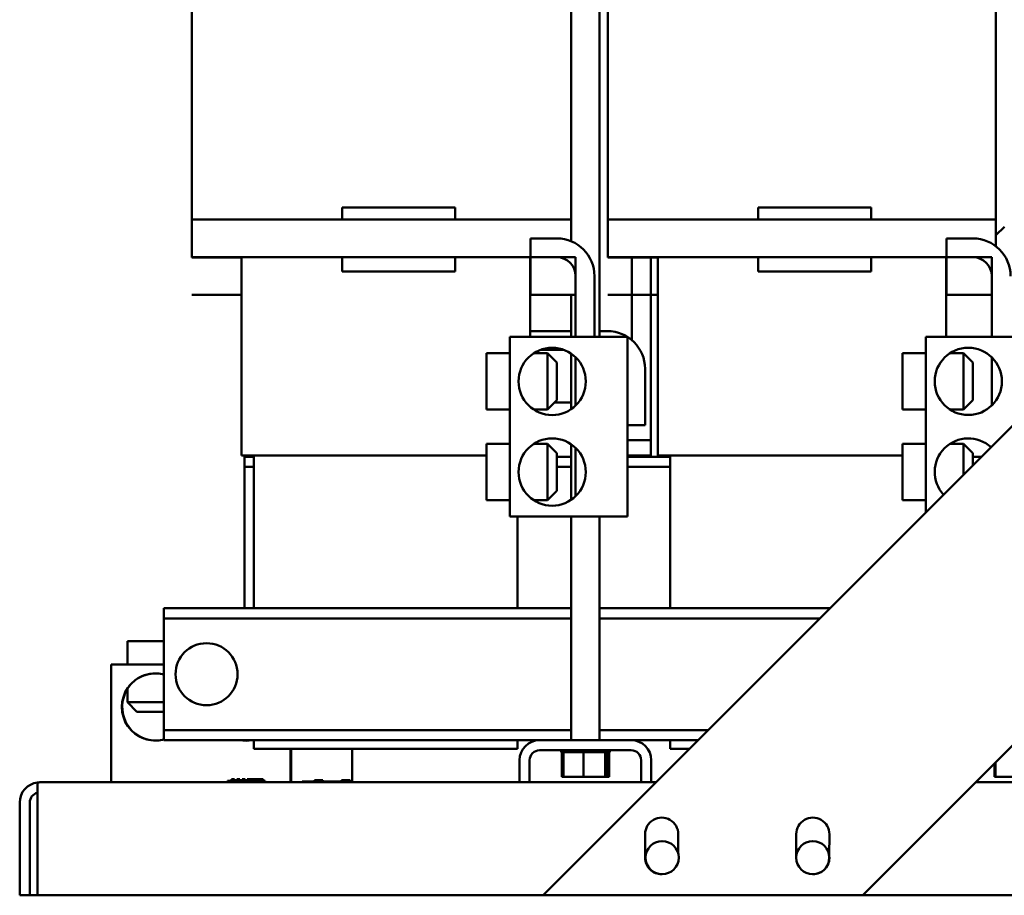
# Model space of a CAD drawing. Units: inches. Extents: x 4 to 172, y 2 to 134.
# Drawn here: x 99 to 113, y 33 to 45 of the extents above; entities that cross this region are included whole.
import ezdxf

# ---------------------------------------------------------------- set-up
doc = ezdxf.new("R2010")
doc.units = ezdxf.units.IN
doc.header["$LTSCALE"] = 8
doc.header["$MEASUREMENT"] = 0
doc.layers.add('Visible (ANSI)', color=7, linetype='Continuous', lineweight=50)

msp = doc.modelspace()

# ---------------------------------------------------------------- linework, layer by layer
at = {"layer": 'Visible (ANSI)'}
for p, q in [((106.386, 33.102), (123.436, 50.152)), ((106.76, 41.784), (106.76, 46.63)), ((123.436, 45.91), (110.629, 33.102)), ((107.135, 40.514), (107.135, 45.553)), ((112.398, 45.572), (112.398, 42.072)), ((101.721, 45.43), (101.721, 42.072)), ((107.246, 45.43), (107.246, 42.072)), ((103.718, 42.232), (103.718, 42.072)), ((105.218, 42.232), (103.718, 42.232)), ((105.218, 42.232), (105.218, 42.072)), ((109.243, 42.232), (109.243, 42.072)), ((110.743, 42.232), (109.243, 42.232)), ((110.743, 42.232), (110.743, 42.072)), ((102.922, 42.072), (101.721, 42.072)), ((101.721, 41.572), (101.721, 42.072)), ((102.922, 42.072), (105.672, 42.072)), ((106.76, 42.072), (105.672, 42.072)), ((108.447, 42.072), (107.246, 42.072)), ((107.246, 41.572), (107.246, 42.072)), ((108.447, 42.072), (111.197, 42.072)), ((112.398, 42.072), (111.197, 42.072)), ((112.398, 41.719), (112.398, 42.072)), ((112.398, 41.865), (112.51, 41.976)), ((106.218, 41.822), (106.568, 41.822)), ((106.218, 41.572), (106.218, 41.822)), ((111.743, 41.822), (112.093, 41.822)), ((111.743, 41.572), (111.743, 41.822)), ((101.721, 41.568), (101.721, 41.572)), ((101.721, 41.572), (102.922, 41.572)), ((101.721, 41.568), (102.382, 41.568)), ((102.382, 41.572), (102.382, 38.942)), ((103.718, 41.572), (102.922, 41.572)), ((105.218, 41.572), (103.718, 41.572)), ((103.718, 41.572), (103.718, 41.382)), ((105.672, 41.572), (105.218, 41.572)), ((105.218, 41.572), (105.218, 41.382)), ((105.672, 41.572), (106.217, 41.572)), ((106.212, 40.514), (106.212, 41.572)), ((106.217, 41.572), (106.818, 41.572)), ((106.217, 41.072), (106.217, 41.572)), ((106.568, 41.572), (106.218, 41.572)), ((106.818, 41.572), (106.818, 41.072)), ((107.246, 41.568), (107.246, 41.572)), ((107.246, 41.572), (108.447, 41.572)), ((107.246, 41.568), (107.907, 41.568)), ((107.565, 41.568), (107.565, 41.073)), ((107.818, 41.568), (107.818, 41.073)), ((107.907, 41.572), (107.907, 38.942)), ((109.243, 41.572), (108.447, 41.572)), ((110.743, 41.572), (109.243, 41.572)), ((109.243, 41.572), (109.243, 41.382)), ((111.197, 41.572), (110.743, 41.572)), ((110.743, 41.572), (110.743, 41.382)), ((111.197, 41.572), (111.742, 41.572)), ((111.737, 40.514), (111.737, 41.572)), ((111.742, 41.572), (112.343, 41.572)), ((111.742, 41.072), (111.742, 41.572)), ((112.093, 41.572), (111.743, 41.572)), ((112.343, 41.572), (112.343, 41.072)), ((105.218, 41.382), (103.718, 41.382)), ((106.818, 40.514), (106.818, 41.322)), ((107.068, 41.322), (107.068, 40.514)), ((110.743, 41.382), (109.243, 41.382)), ((112.343, 40.514), (112.343, 41.322)), ((101.721, 41.073), (102.382, 41.073)), ((101.721, 41.072), (101.721, 41.073)), ((102.382, 41.072), (101.721, 41.072)), ((102.382, 41.072), (101.721, 41.072)), ((101.721, 41.072), (101.721, 41.072)), ((106.217, 41.072), (106.212, 41.072)), ((106.818, 41.072), (106.217, 41.072)), ((106.76, 40.514), (106.76, 41.072)), ((107.246, 41.073), (107.907, 41.073)), ((107.246, 41.072), (107.246, 41.073)), ((107.907, 41.072), (107.246, 41.072)), ((107.907, 41.072), (107.246, 41.072)), ((107.246, 41.072), (107.246, 41.072)), ((107.565, 41.072), (107.565, 40.472)), ((107.818, 41.072), (107.818, 38.922)), ((111.742, 41.072), (111.737, 41.072)), ((112.343, 41.072), (111.742, 41.072)), ((106.212, 40.592), (106.76, 40.592)), ((107.135, 40.592), (107.24, 40.592)), ((105.943, 40.514), (105.943, 38.13)), ((105.943, 40.514), (107.505, 40.514)), ((107.505, 38.13), (107.505, 40.514)), ((111.468, 40.514), (111.468, 38.185)), ((111.468, 40.514), (113.03, 40.514)), ((105.633, 40.299), (105.633, 39.549)), ((105.943, 40.299), (105.633, 40.299)), ((106.263, 40.299), (106.443, 40.299)), ((106.661, 40.342), (106.35, 40.342)), ((106.443, 39.549), (106.443, 40.299)), ((106.568, 40.174), (106.443, 40.299)), ((106.76, 39.557), (106.76, 40.291)), ((111.158, 40.299), (111.158, 39.549)), ((111.468, 40.299), (111.158, 40.299)), ((111.788, 40.299), (111.968, 40.299)), ((111.968, 39.549), (111.968, 40.299)), ((112.093, 40.174), (111.968, 40.299)), ((106.568, 40.174), (106.568, 39.674)), ((106.818, 39.605), (106.818, 40.243)), ((112.093, 40.174), (112.093, 39.674)), ((112.343, 39.605), (112.343, 40.243)), ((107.74, 40.092), (107.74, 39.342)), ((106.568, 39.674), (106.443, 39.549)), ((106.537, 39.642), (106.76, 39.642)), ((112.093, 39.674), (111.968, 39.549)), ((105.943, 39.549), (105.633, 39.549)), ((106.263, 39.549), (106.443, 39.549)), ((111.468, 39.549), (111.158, 39.549)), ((111.788, 39.549), (111.968, 39.549)), ((107.74, 39.342), (107.505, 39.342)), ((105.633, 38.346), (105.633, 39.096)), ((105.943, 39.096), (105.633, 39.096)), ((106.263, 39.096), (106.443, 39.096)), ((106.443, 38.346), (106.443, 39.096)), ((106.568, 38.971), (106.443, 39.096)), ((107.505, 39.142), (107.818, 39.142)), ((111.158, 38.346), (111.158, 39.096)), ((111.468, 39.096), (111.158, 39.096)), ((111.788, 39.096), (111.968, 39.096)), ((111.968, 38.685), (111.968, 39.096)), ((112.093, 38.971), (111.968, 39.096)), ((106.568, 38.971), (106.568, 38.471)), ((106.76, 38.354), (106.76, 39.088)), ((106.818, 38.402), (106.818, 39.04)), ((112.093, 38.971), (112.093, 38.81)), ((102.382, 38.942), (102.508, 38.942)), ((102.422, 38.922), (102.422, 38.942)), ((102.422, 38.922), (102.422, 38.792)), ((102.422, 38.922), (102.547, 38.922)), ((102.547, 38.942), (102.508, 38.942)), ((102.547, 36.912), (102.547, 38.942)), ((102.547, 38.942), (105.633, 38.942)), ((106.76, 38.922), (106.568, 38.922)), ((107.505, 38.942), (107.818, 38.942)), ((107.505, 38.942), (107.818, 38.942)), ((107.947, 38.922), (107.505, 38.922)), ((107.907, 38.942), (108.033, 38.942)), ((107.947, 38.922), (107.947, 38.942)), ((107.947, 38.922), (108.072, 38.922)), ((108.072, 38.942), (108.033, 38.942)), ((108.072, 36.912), (108.072, 38.942)), ((108.072, 38.942), (111.158, 38.942)), ((112.206, 38.922), (112.093, 38.922)), ((102.422, 38.792), (102.422, 36.912)), ((102.547, 38.792), (102.422, 38.792)), ((106.76, 38.792), (106.568, 38.792)), ((108.072, 38.792), (107.505, 38.792)), ((106.568, 38.471), (106.443, 38.346)), ((105.943, 38.346), (105.633, 38.346)), ((106.263, 38.346), (106.443, 38.346)), ((111.468, 38.346), (111.158, 38.346)), ((105.943, 38.13), (107.505, 38.13)), ((106.047, 36.912), (106.047, 38.13)), ((106.76, 35.162), (106.76, 38.13)), ((107.135, 35.162), (107.135, 38.13)), ((101.352, 36.912), (101.352, 36.778)), ((106.76, 36.912), (101.352, 36.912)), ((110.196, 36.912), (107.135, 36.912)), ((101.352, 36.778), (101.352, 36.648)), ((106.76, 36.778), (101.352, 36.778)), ((110.062, 36.778), (107.135, 36.778)), ((101.352, 36.648), (101.352, 35.426)), ((100.866, 36.474), (101.352, 36.474)), ((100.866, 36.164), (100.866, 36.474)), ((101.352, 36.164), (100.649, 36.164)), ((100.649, 36.164), (100.649, 34.602)), ((100.866, 35.844), (100.866, 35.664)), ((100.866, 35.664), (101.352, 35.664)), ((100.991, 35.539), (100.866, 35.664)), ((101.352, 35.539), (100.991, 35.539)), ((101.352, 35.426), (101.352, 35.296)), ((101.352, 35.296), (101.352, 35.162)), ((106.76, 35.296), (101.352, 35.296)), ((108.58, 35.296), (107.135, 35.296)), ((106.34, 35.162), (101.352, 35.162)), ((102.547, 35.047), (102.547, 35.162)), ((102.547, 35.047), (106.047, 35.047)), ((103.033, 35.047), (103.033, 34.602)), ((103.036, 35.039), (103.036, 35.047)), ((103.042, 35.039), (103.036, 35.039)), ((103.042, 34.602), (103.042, 35.039)), ((103.85, 35.047), (103.85, 34.602)), ((106.047, 35.047), (106.047, 35.162)), ((106.34, 35.162), (107.554, 35.162)), ((108.446, 35.162), (107.554, 35.162)), ((108.072, 35.047), (108.072, 35.162)), ((108.072, 35.047), (108.331, 35.047)), ((107.554, 35.028), (106.34, 35.028)), ((106.624, 35.002), (106.624, 35.028)), ((106.624, 35.002), (106.624, 35.028)), ((106.624, 35.002), (106.628, 35.002)), ((106.624, 35.002), (106.624, 35.002)), ((106.628, 35.002), (106.628, 35.028)), ((106.629, 35.002), (106.628, 35.002)), ((106.629, 35.002), (106.629, 35.028)), ((106.629, 35.002), (106.645, 35.002)), ((106.633, 34.673), (106.633, 35.002)), ((106.645, 35.002), (106.645, 35.028)), ((106.646, 35.002), (106.645, 35.002)), ((106.646, 35.002), (106.646, 35.028)), ((106.646, 35.002), (106.658, 35.002)), ((106.673, 35.002), (106.658, 35.002)), ((106.658, 34.673), (106.658, 35.002)), ((106.673, 35.002), (106.673, 35.028)), ((106.674, 35.002), (106.673, 35.002)), ((106.674, 35.002), (106.674, 35.028)), ((106.674, 35.002), (106.711, 35.002)), ((106.711, 35.002), (106.711, 35.028)), ((106.713, 35.002), (106.711, 35.002)), ((106.713, 35.002), (106.713, 35.028)), ((106.713, 35.002), (106.759, 35.002)), ((106.759, 35.002), (106.759, 35.028)), ((106.761, 35.002), (106.759, 35.002)), ((106.761, 35.002), (106.761, 35.028)), ((106.761, 35.002), (106.813, 35.002)), ((106.813, 35.002), (106.813, 35.028)), ((106.816, 35.002), (106.813, 35.002)), ((106.816, 35.002), (106.816, 35.028)), ((106.816, 35.002), (106.873, 35.002)), ((106.873, 35.002), (106.873, 35.028)), ((106.876, 35.002), (106.873, 35.002)), ((106.876, 35.002), (106.876, 35.028)), ((106.876, 35.002), (106.888, 35.002)), ((106.922, 35.002), (106.888, 35.002)), ((106.935, 35.002), (106.922, 35.002)), ((106.922, 34.673), (106.922, 35.002)), ((106.935, 35.002), (106.936, 35.002)), ((106.936, 35.002), (106.936, 35.028)), ((106.939, 35.002), (106.936, 35.002)), ((106.939, 35.002), (106.939, 35.028)), ((106.939, 35.002), (106.942, 35.002)), ((106.977, 35.002), (106.942, 35.002)), ((106.977, 35.002), (106.999, 35.002)), ((106.999, 35.002), (106.999, 35.028)), ((107.003, 35.002), (106.999, 35.002)), ((107.003, 35.002), (107.003, 35.028)), ((107.003, 35.002), (107.061, 35.002)), ((107.061, 35.002), (107.061, 35.028)), ((107.064, 35.002), (107.061, 35.002)), ((107.064, 35.002), (107.064, 35.028)), ((107.064, 35.002), (107.118, 35.002)), ((107.118, 35.002), (107.118, 35.028)), ((107.12, 35.002), (107.118, 35.002)), ((107.12, 35.002), (107.12, 35.028)), ((107.12, 35.002), (107.168, 35.002)), ((107.168, 35.002), (107.168, 35.028)), ((107.17, 35.002), (107.168, 35.002)), ((107.17, 35.002), (107.17, 35.028)), ((107.204, 35.002), (107.17, 35.002)), ((107.204, 35.002), (107.21, 35.002)), ((107.21, 35.002), (107.21, 35.028)), ((107.211, 35.002), (107.21, 35.002)), ((107.211, 35.002), (107.211, 35.028)), ((107.215, 35.002), (107.211, 35.002)), ((107.211, 34.673), (107.211, 35.002)), ((107.215, 35.002), (107.241, 35.002)), ((107.236, 34.673), (107.236, 35.002)), ((107.241, 35.002), (107.241, 35.028)), ((107.243, 35.002), (107.241, 35.002)), ((107.243, 35.002), (107.243, 35.028)), ((107.243, 35.002), (107.262, 35.002)), ((107.261, 34.673), (107.261, 35.002)), ((107.262, 35.002), (107.262, 35.028)), ((107.262, 35.002), (107.262, 35.028)), ((107.262, 35.002), (107.27, 35.002)), ((107.262, 35.002), (107.262, 35.002)), ((107.27, 35.002), (107.27, 35.028)), ((107.27, 35.002), (107.27, 35.028)), ((107.27, 35.002), (107.27, 35.028)), ((107.27, 35.002), (107.27, 35.028)), ((107.27, 35.002), (107.27, 35.002)), ((107.27, 35.002), (107.27, 35.002)), ((107.27, 35.002), (107.27, 35.002)), ((106.072, 34.602), (106.072, 34.894)), ((106.206, 34.894), (106.206, 34.602)), ((107.688, 34.602), (107.688, 34.894)), ((107.822, 34.894), (107.822, 34.602)), ((112.379, 34.673), (112.379, 34.853)), ((112.392, 34.673), (112.392, 34.865)), ((106.633, 34.673), (106.658, 34.673)), ((106.658, 34.673), (106.922, 34.673)), ((106.922, 34.673), (107.211, 34.673)), ((107.211, 34.673), (107.236, 34.673)), ((107.236, 34.673), (107.261, 34.673)), ((112.379, 34.673), (112.392, 34.673)), ((112.392, 34.673), (112.628, 34.673)), ((99.673, 34.334), (99.673, 34.601)), ((107.886, 34.602), (99.704, 34.602)), ((102.195, 34.622), (102.695, 34.622)), ((102.195, 34.602), (102.195, 34.622)), ((102.288, 34.642), (102.248, 34.642)), ((102.248, 34.622), (102.248, 34.642)), ((102.288, 34.622), (102.288, 34.642)), ((102.358, 34.642), (102.318, 34.642)), ((102.318, 34.622), (102.318, 34.642)), ((102.358, 34.622), (102.358, 34.642)), ((102.428, 34.642), (102.388, 34.642)), ((102.388, 34.622), (102.388, 34.642)), ((102.428, 34.622), (102.428, 34.642)), ((102.67, 34.642), (102.458, 34.642)), ((102.458, 34.622), (102.458, 34.642)), ((102.67, 34.622), (102.67, 34.642)), ((102.695, 34.602), (102.695, 34.622)), ((103.187, 34.612), (103.249, 34.612)), ((103.187, 34.612), (103.187, 34.602)), ((103.85, 34.612), (103.249, 34.612)), ((103.35, 34.632), (103.46, 34.632)), ((103.35, 34.612), (103.35, 34.632)), ((103.46, 34.612), (103.46, 34.632)), ((103.708, 34.632), (103.764, 34.632)), ((103.708, 34.612), (103.708, 34.632)), ((103.764, 34.632), (103.822, 34.632)), ((103.822, 34.612), (103.822, 34.632)), ((121.918, 34.602), (112.129, 34.602)), ((99.436, 33.102), (99.436, 34.334)), ((99.57, 34.334), (99.57, 33.102)), ((99.673, 33.102), (99.673, 34.334)), ((107.74, 33.602), (107.74, 33.914)), ((108.18, 33.913), (108.179, 33.658)), ((109.747, 33.619), (109.747, 33.914)), ((110.187, 33.913), (110.185, 33.625)), ((99.436, 33.102), (99.57, 33.102)), ((99.57, 33.102), (99.673, 33.102)), ((99.673, 33.102), (106.386, 33.102)), ((110.629, 33.102), (106.386, 33.102)), ((110.629, 33.102), (121.949, 33.102))]:
    msp.add_line(p, q, dxfattribs=at)
for centre, radius in [((106.506, 39.924), 0.447), ((112.031, 39.924), 0.446), ((106.506, 38.721), 0.447), ((101.917, 36.037), 0.412), ((107.966, 33.602), 0.22), ((109.966, 33.602), 0.22)]:
    msp.add_circle(centre, radius, dxfattribs=at)
for centre, radius, start, end in [((106.568, 41.322), 0.5, 0, 90), ((112.093, 41.322), 0.5, 0, 90), ((106.568, 41.322), 0.25, 0, 90), ((112.093, 41.322), 0.25, 0, 90), ((107.24, 40.092), 0.5, 0, 90), ((112.031, 38.721), 0.446, 47.3804, 222.6196), ((106.34, 34.894), 0.268, 90, 180), ((107.554, 34.894), 0.268, 0, 90), ((106.34, 34.894), 0.134, 90, 180), ((107.554, 34.894), 0.134, 0, 90), ((99.704, 34.334), 0.268, 96.7307, 180), ((99.704, 34.334), 0.268, 90, 96.7307), ((99.704, 34.334), 0.134, 103.5566, 180), ((107.96, 33.914), 0.22, 359.7699, 180), ((109.967, 33.914), 0.22, 359.7699, 180), ((107.96, 33.602), 0.22, 180, 270.7808), ((109.967, 33.602), 0.22, 269.9211, 5.8805)]:
    msp.add_arc(centre, radius, start, end, dxfattribs=at)
for centre, major_axis, start_param, end_param in [((101.239, 35.602), (0, -0.447), 2.88559, 6.539188), ((101.243, 35.602), (0, -0.446), 4.146654, 6.27886), ((102.442, 35.602), (0, -0.447), 6.10588, 6.460491), ((102.446, 35.602), (0, -0.446), 6.10588, 6.27886)]:
    msp.add_ellipse(centre, major_axis=major_axis, ratio=0.999996, start_param=start_param, end_param=end_param, dxfattribs=at)
msp.add_open_spline([(100.866, 35.844), (100.866, 35.844), (100.869, 35.849), (100.879, 35.863), (100.886, 35.874), (100.915, 35.909), (100.942, 35.937), (101.006, 35.984), (101.047, 36.007), (101.138, 36.039), (101.19, 36.048), (101.239, 36.048)], degree=3, knots=[0.002804, 0.002804, 0.002804, 0.002804, 0.199048, 0.199048, 0.398096, 0.398096, 0.796191, 0.796191, 1.177221, 1.177221, 1.557199, 1.557199, 1.557199, 1.557199], dxfattribs=at)

doc.saveas('drawing.dxf')
